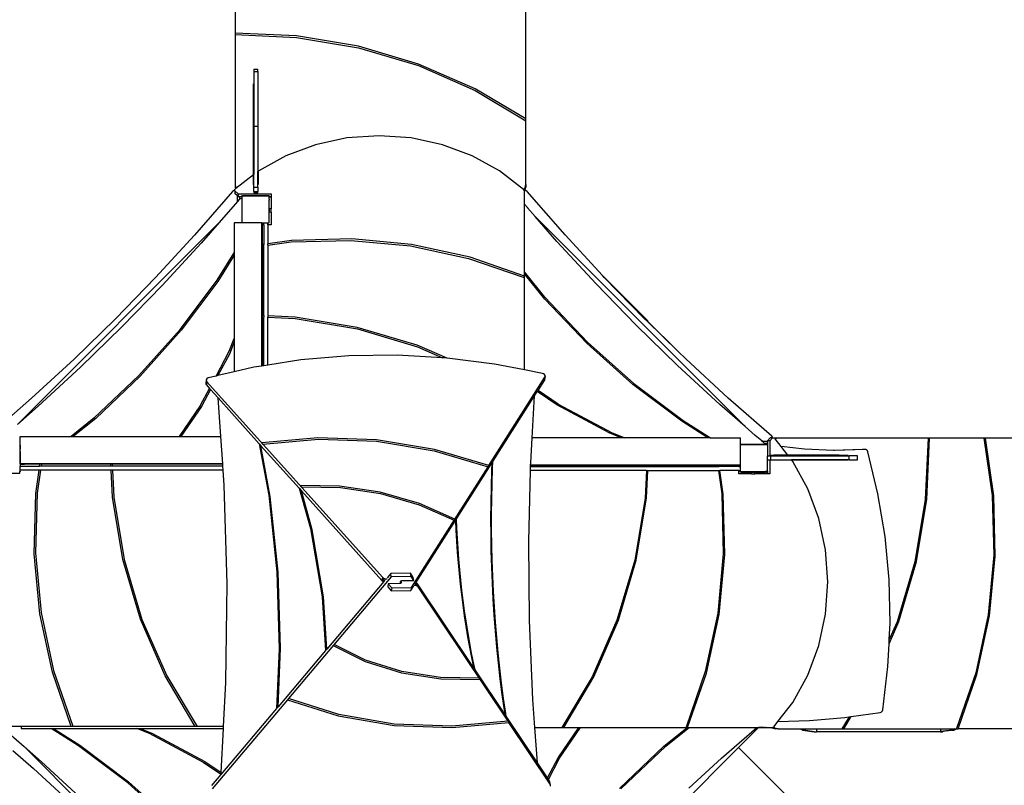
# Model space of a CAD drawing. Units: millimetres. Extents: x -10708 to 390454, y -3372 to 17121.
# Drawn here: x -232 to 2653, y 9931 to 12174 of the extents above; entities that cross this region are included whole.
import ezdxf

# ---------------------------------------------------------------- set-up
doc = ezdxf.new("R2010")
doc.units = ezdxf.units.MM
doc.layers.add('Toestel 2D', color=7, linetype='Continuous', lineweight=20)
doc.layers.add('VP-EQ', color=7, linetype='Continuous', true_color=0x8a3492, plot=False)

# ---------------------------------------------------------------- blocks, each defined once
blk = doc.blocks.new('1741_')
at = {"layer": 'VP-EQ', "color": 7}
for p, q in [((128.94, 377.42), (128.94, 361.5)), ((214.14, 336.38), (214.14, 369.51)), ((146.93, 360.67), (128.94, 361.5)), ((128.94, 361.5), (128.94, 361.07)), ((128.94, 361.07), (146.94, 360.23)), ((128.94, 361.07), (128.94, 317.15)), ((165.15, 357.64), (146.93, 360.67)), ((146.94, 360.23), (165.18, 357.19)), ((182.73, 352.46), (165.15, 357.64)), ((165.18, 357.19), (182.75, 351.98)), ((199.3, 345.23), (182.73, 352.46)), ((134.44, 350.9), (135.64, 350.9)), ((134.44, 350.9), (134.44, 350.28)), ((134.44, 350.28), (135.64, 350.28)), ((134.44, 350.28), (134.44, 334.26)), ((135.64, 350.28), (135.64, 350.9)), ((135.64, 350.28), (135.64, 334.26)), ((182.75, 351.98), (199.32, 344.71)), ((134.39, 320), (134.39, 346.63)), ((135.69, 321.01), (135.69, 346.63)), ((214.14, 336.38), (199.3, 345.23)), ((199.32, 344.71), (214.14, 335.82)), ((214.14, 335.82), (214.14, 336.38)), ((214.14, 317.15), (214.14, 335.82)), ((134.44, 334.26), (135.64, 334.26)), ((134.44, 334.26), (134.44, 320.04)), ((135.64, 334.26), (135.64, 320.97)), ((161.74, 330.78), (152.56, 328.8)), ((171.17, 331.44), (161.74, 330.78)), ((180.6, 330.78), (171.17, 331.44)), ((189.78, 328.8), (180.6, 330.78)), ((152.56, 328.8), (143.86, 325.57)), ((198.47, 325.57), (189.78, 328.8)), ((143.86, 325.57), (135.89, 321.16)), ((206.45, 321.16), (198.47, 325.57)), ((135.69, 321.01), (135.64, 320.97)), ((135.64, 316.39), (135.64, 320.97)), ((135.89, 321.16), (135.69, 321.01)), ((135.69, 321.01), (135.69, 317.14)), ((213.51, 315.68), (206.45, 321.16)), ((134.39, 320), (129.22, 315.99)), ((134.44, 320.04), (134.39, 320)), ((134.39, 317.14), (134.39, 320)), ((134.44, 316.39), (134.44, 320.04)), ((128.23, 315.1), (117.1, 302.33)), ((128.82, 315.47), (128.23, 315.1)), ((128.92, 315.45), (128.82, 315.47)), ((129.06, 315.86), (128.92, 315.75)), ((128.92, 315.45), (128.92, 315.75)), ((128.92, 315.25), (128.92, 315.45)), ((129.85, 314.43), (128.92, 315.25)), ((128.92, 315.25), (128.92, 314.5)), ((128.94, 317.15), (129.2, 316.01)), ((128.94, 317.15), (128.94, 316.4)), ((128.94, 316.4), (129.06, 315.86)), ((129.2, 315.97), (129.06, 315.86)), ((129.2, 316.01), (129.22, 315.99)), ((129.2, 316.01), (129.2, 315.97)), ((129.22, 315.99), (129.2, 315.97)), ((134.44, 316.39), (135.64, 316.39)), ((134.44, 315.11), (134.44, 316.39)), ((134.44, 315.11), (135.64, 315.11)), ((134.44, 315.11), (134.44, 314.74)), ((134.44, 314.74), (135.64, 314.74)), ((135.64, 316.39), (135.64, 315.11)), ((135.64, 314.74), (135.64, 315.11)), ((213.56, 315.61), (213.51, 315.68)), ((213.56, 315.61), (213.88, 316.01)), ((213.7, 315.42), (213.56, 315.61)), ((213.77, 315.12), (213.7, 315.42)), ((213.77, 315.12), (213.88, 315.26)), ((213.77, 311.37), (213.77, 315.12)), ((213.88, 316.01), (214.14, 317.15)), ((213.88, 316.01), (213.88, 315.26)), ((213.88, 315.26), (213.93, 315.5)), ((213.93, 315.5), (214.14, 316.4)), ((213.96, 315.51), (213.93, 315.5)), ((214.55, 315.13), (213.96, 315.51)), ((214.14, 317.15), (214.14, 316.4)), ((225.68, 302.36), (214.55, 315.13)), ((129.71, 312.2), (124.34, 306.03)), ((129.71, 313.81), (128.92, 314.5)), ((129.71, 312.2), (129.71, 313.81)), ((129.85, 313.68), (129.71, 313.81)), ((130.16, 312.72), (129.71, 312.2)), ((129.85, 314.43), (139.51, 314.43)), ((129.85, 314.43), (129.85, 313.68)), ((129.85, 313.68), (130.38, 313.68)), ((130.38, 312.85), (130.16, 312.72)), ((130.38, 312.87), (130.38, 313.68)), ((130.38, 313.68), (130.99, 313.68)), ((130.38, 312.87), (130.47, 312.96)), ((130.47, 312.91), (130.38, 312.85)), ((130.38, 312.85), (130.38, 312.87)), ((130.75, 313.09), (130.47, 312.91)), ((130.47, 312.91), (130.47, 312.96)), ((130.99, 313.05), (130.75, 313.09)), ((130.99, 313.79), (131.26, 313.95)), ((130.99, 313.68), (130.99, 313.79)), ((130.99, 313.64), (130.99, 313.68)), ((130.99, 313.68), (130.99, 313.68)), ((130.99, 313.68), (131.01, 313.67)), ((130.99, 313.68), (131.02, 313.68)), ((130.99, 313.64), (131.01, 313.67)), ((130.99, 313.64), (130.99, 313.05)), ((130.99, 313.05), (130.99, 306.11)), ((131.01, 313.67), (131.02, 313.68)), ((131.02, 313.68), (131.13, 313.84)), ((131.13, 313.84), (138.88, 313.84)), ((131.26, 313.95), (138.8, 313.95)), ((138.8, 313.95), (138.99, 313.81)), ((138.88, 313.84), (138.99, 313.69)), ((138.99, 313.81), (138.99, 313.69)), ((138.99, 313.68), (138.99, 313.69)), ((138.99, 313.68), (139.51, 313.68)), ((138.99, 313.52), (138.99, 313.68)), ((138.99, 313.52), (139.51, 313.53)), ((138.99, 313.25), (138.99, 313.52)), ((138.99, 312.83), (138.99, 313.25)), ((138.99, 312.83), (138.99, 312.83)), ((138.99, 312.83), (139, 312.52)), ((138.99, 312.48), (139, 312.52)), ((138.99, 311.63), (138.99, 312.48)), ((139.51, 314.43), (139.51, 313.68)), ((139.51, 313.68), (139.51, 313.53)), ((139.51, 313.53), (139.51, 310.06)), ((139, 311.63), (138.99, 311.63)), ((138.99, 311.17), (138.99, 311.63)), ((138.99, 310.07), (138.99, 311.17)), ((139, 310.06), (138.99, 311.17)), ((139, 310.06), (138.99, 310.07)), ((138.99, 309.83), (138.99, 310.07)), ((138.99, 309.83), (139, 309.84)), ((138.99, 306.06), (138.99, 309.83)), ((139.51, 310.06), (139, 310.06)), ((139, 310.06), (139, 309.84)), ((139, 309.84), (139, 309.06)), ((139.51, 309.06), (139, 309.06)), ((139.51, 309.06), (139.51, 310.06)), ((139.51, 309.06), (139.51, 305.37)), ((214.62, 310.39), (213.77, 311.37)), ((213.77, 291.59), (213.77, 311.37)), ((214.69, 310.39), (214.62, 310.39)), ((214.69, 310.31), (214.62, 310.39)), ((214.69, 310.39), (214.69, 310.31)), ((216.87, 307.81), (214.69, 310.31)), ((124.34, 306.03), (65.17, 246.87)), ((124.34, 306.03), (119.03, 299.95)), ((131.1, 305.95), (128.73, 305.95)), ((128.73, 305.95), (128.73, 297.15)), ((130.99, 306.07), (130.99, 306.11)), ((131.03, 306.05), (130.99, 306.11)), ((131.03, 306.05), (130.99, 306.07)), ((131.1, 305.95), (131.03, 306.05)), ((131.15, 305.89), (131.1, 305.95)), ((136.74, 305.89), (131.15, 305.89)), ((136.74, 305.89), (136.99, 305.89)), ((136.74, 305.89), (136.74, 263.95)), ((136.99, 305.89), (137.37, 305.89)), ((136.99, 305.89), (136.99, 305.37)), ((137.37, 305.37), (137.37, 305.89)), ((137.37, 305.89), (138.57, 305.89)), ((138.57, 305.89), (138.87, 305.89)), ((138.57, 305.37), (138.57, 305.89)), ((138.99, 306.06), (138.87, 305.89)), ((278.45, 246.24), (216.87, 307.81)), ((223.3, 300.43), (216.87, 307.81)), ((137.37, 305.37), (136.99, 305.37)), ((136.99, 299.56), (136.99, 305.37)), ((137.37, 305.37), (137.37, 299.61)), ((139.51, 305.37), (138.57, 305.37)), ((138.57, 305.37), (138.57, 299.78)), ((117.1, 302.33), (105.66, 289.9)), ((145.48, 300.77), (138.57, 299.78)), ((138.57, 299.35), (145.37, 300.32)), ((145.37, 300.32), (162.91, 300.77)), ((163.14, 301.2), (145.48, 300.77)), ((162.91, 300.77), (180.36, 299.16)), ((180.71, 299.54), (163.14, 301.2)), ((234.74, 288.01), (223.3, 300.43)), ((236.64, 290.47), (225.68, 302.36)), ((119.03, 299.95), (107.59, 287.52)), ((137.37, 299.61), (136.99, 299.56)), ((136.99, 299.12), (136.99, 299.56)), ((136.99, 299.12), (137.37, 299.17)), ((136.99, 278.75), (136.99, 299.12)), ((137.37, 299.17), (137.37, 299.61)), ((137.37, 278.73), (137.37, 299.17)), ((138.57, 299.35), (138.57, 299.78)), ((138.57, 299.35), (138.57, 278.68)), ((180.36, 299.16), (197.39, 295.5)), ((197.84, 295.83), (180.71, 299.54)), ((123.68, 289.12), (128.73, 297.15)), ((128.73, 296.43), (123.89, 288.73)), ((128.73, 297.15), (128.73, 296.43)), ((128.73, 296.43), (128.73, 272.07)), ((197.39, 295.5), (213.7, 289.88)), ((213.77, 290.33), (197.84, 295.83)), ((219.79, 284.1), (213.77, 291.59)), ((213.77, 290.96), (213.77, 291.59)), ((105.66, 289.9), (93.87, 277.78)), ((112.84, 274.7), (123.68, 289.12)), ((123.89, 288.73), (113.12, 274.43)), ((213.7, 289.88), (213.77, 290.01)), ((219.73, 283.59), (213.77, 290.96)), ((213.77, 290.33), (213.77, 290.96)), ((213.77, 290.01), (213.77, 290.33)), ((213.77, 262.84), (213.77, 290.01)), ((237.12, 289.94), (236.64, 290.47)), ((249.91, 277.19), (236.64, 290.47)), ((248.91, 277.82), (237.12, 289.94)), ((107.59, 287.52), (95.8, 275.41)), ((246.53, 275.89), (234.74, 288.01)), ((232.13, 270.54), (219.73, 283.59)), ((219.79, 284.1), (232.29, 270.93)), ((93.87, 277.78), (81.76, 266)), ((137.37, 278.73), (136.99, 278.75)), ((136.99, 278.32), (136.99, 278.75)), ((136.99, 278.32), (137.37, 278.3)), ((136.99, 263.99), (136.99, 278.32)), ((137.37, 278.73), (137.37, 278.3)), ((137.37, 264.05), (137.37, 278.3)), ((146.55, 278.31), (138.57, 278.68)), ((138.57, 278.68), (138.57, 278.24)), ((138.57, 278.24), (146.57, 277.87)), ((138.57, 264.24), (138.57, 278.24)), ((164.78, 275.28), (146.55, 278.31)), ((146.57, 277.87), (164.8, 274.83)), ((249.69, 277.07), (248.91, 277.82)), ((249.81, 277.19), (249.69, 277.07)), ((258.8, 268.2), (249.69, 277.07)), ((249.81, 277.19), (249.86, 277.14)), ((249.91, 277.19), (249.86, 277.14)), ((249.86, 277.14), (258.8, 268.2)), ((95.8, 275.41), (83.69, 263.62)), ((100.76, 261.16), (112.84, 274.7)), ((113.12, 274.43), (101.15, 261.01)), ((182.36, 270.1), (164.78, 275.28)), ((164.8, 274.83), (182.38, 269.62)), ((258.65, 264.11), (246.53, 275.89)), ((127.26, 268.34), (128.73, 272.07)), ((128.73, 272.07), (128.73, 271.02)), ((128.73, 271.02), (127.31, 267.48)), ((128.73, 271.02), (128.73, 262.26)), ((191.13, 266.27), (182.36, 270.1)), ((182.38, 269.62), (189.78, 266.37)), ((245.56, 258.57), (232.13, 270.54)), ((232.29, 270.93), (245.83, 258.85)), ((81.76, 266), (69.33, 254.55)), ((123.39, 261.02), (127.26, 268.34)), ((127.31, 267.48), (123.92, 261.15)), ((148.23, 265.75), (138.57, 264.24)), ((162.26, 266.92), (148.23, 265.75)), ((176.47, 267.11), (162.26, 266.92)), ((189.78, 266.37), (176.47, 267.11)), ((190.74, 266.32), (189.78, 266.37)), ((191.13, 266.27), (190.74, 266.32)), ((204.97, 264.55), (191.13, 266.27)), ((261.03, 266.04), (258.8, 268.2)), ((273.45, 254.59), (261.03, 266.04)), ((83.69, 263.62), (71.26, 252.17)), ((134.49, 263.6), (128.73, 262.26)), ((136.74, 263.95), (134.49, 263.6)), ((136.99, 263.99), (136.74, 263.95)), ((137.37, 264.05), (136.99, 263.99)), ((138.57, 264.24), (137.37, 264.05)), ((213.77, 262.84), (204.97, 264.55)), ((219.08, 261.8), (213.77, 262.84)), ((271.07, 252.66), (258.65, 264.11)), ((87.59, 248.66), (100.76, 261.16)), ((101.15, 261.01), (88.11, 248.6)), ((120.52, 259.87), (120.36, 258.95)), ((120.61, 260.14), (120.52, 259.87)), ((120.52, 259.87), (120.56, 259.59)), ((120.82, 260.36), (120.61, 260.14)), ((121.11, 260.49), (120.82, 260.36)), ((123.39, 261.02), (121.11, 260.49)), ((123.92, 261.15), (123.39, 261.02)), ((128.73, 262.26), (123.92, 261.15)), ((203.35, 234.82), (219.76, 260.67)), ((217.74, 256.81), (219.61, 259.75)), ((219.39, 261.68), (219.08, 261.8)), ((219.66, 261.47), (219.39, 261.68)), ((219.76, 260.67), (219.61, 259.75)), ((219.61, 259.75), (219.69, 260)), ((219.82, 261.2), (219.66, 261.47)), ((219.85, 260.92), (219.69, 260)), ((219.76, 260.67), (219.85, 260.92)), ((219.85, 260.92), (219.82, 261.2)), ((118.86, 252.49), (121.47, 257.4)), ((121.75, 257.08), (119.08, 252.08)), ((120.36, 258.95), (120.4, 258.67)), ((120.56, 259.59), (120.4, 258.67)), ((120.4, 258.67), (120.55, 258.42)), ((120.71, 259.34), (120.55, 258.42)), ((120.55, 258.42), (121.47, 257.4)), ((120.56, 259.59), (120.71, 259.34)), ((120.71, 259.34), (172.16, 202.07)), ((121.47, 257.4), (121.75, 257.08)), ((121.75, 257.08), (123.96, 254.63)), ((259.85, 247.81), (245.56, 258.57)), ((245.83, 258.85), (260.25, 248.01)), ((69.33, 254.55), (58.44, 245.06)), ((123.96, 254.63), (136.02, 241.2)), ((124.77, 243.28), (123.96, 254.63)), ((204.53, 236.01), (216.72, 255.2)), ((216.01, 242.96), (216.72, 255.2)), ((216.72, 255.2), (217.52, 256.47)), ((217.52, 256.47), (217.74, 256.81)), ((223.21, 252.61), (217.52, 256.47)), ((223.61, 252.83), (217.74, 256.81)), ((286.22, 243.46), (273.45, 254.59)), ((71.26, 252.17), (65.17, 246.87)), ((118.86, 252.49), (112.62, 243.28)), ((119.08, 252.08), (113.11, 243.28)), ((238.61, 244.38), (223.21, 252.61)), ((223.61, 252.83), (239.47, 244.43)), ((278.45, 246.24), (271.07, 252.66)), ((87.59, 248.66), (80.9, 243.28)), ((88.11, 248.6), (81.52, 243.28)), ((267.56, 242.96), (259.85, 247.81)), ((260.25, 248.01), (268.28, 242.96)), ((281.41, 243.65), (278.45, 246.24)), ((65.98, 239.57), (65.98, 243.28)), ((65.98, 243.28), (80.9, 243.28)), ((80.9, 243.28), (81.52, 243.28)), ((81.52, 243.28), (112.62, 243.28)), ((112.62, 243.28), (113.11, 243.28)), ((113.11, 243.28), (124.77, 243.28)), ((125.35, 235.27), (124.77, 243.28)), ((153.2, 242.92), (136.82, 241.42)), ((137.14, 241.06), (153.39, 242.53)), ((170.37, 242.3), (153.2, 242.92)), ((153.39, 242.53), (170.42, 241.9)), ((215.59, 235.61), (216.01, 242.95)), ((216.01, 242.95), (216.11, 242.96)), ((216.01, 242.96), (216.11, 242.96)), ((216.01, 242.95), (216.01, 242.96)), ((242.14, 242.96), (216.11, 242.96)), ((242.14, 242.96), (238.61, 244.38)), ((239.47, 244.43), (243.2, 242.96)), ((243.2, 242.96), (242.14, 242.96)), ((267.56, 242.96), (243.2, 242.96)), ((268.28, 242.96), (267.56, 242.96)), ((268.28, 242.96), (277.08, 242.96)), ((277.08, 240.88), (277.08, 242.96)), ((281.43, 243.65), (281.41, 243.65)), ((281.43, 243.63), (281.41, 243.65)), ((281.43, 243.63), (281.43, 243.65)), ((283.29, 242.02), (281.43, 243.63)), ((284.95, 242.01), (285.76, 242.93)), ((285.7, 242.01), (286.51, 242.93)), ((286.51, 242.93), (285.76, 242.93)), ((286.56, 242.93), (286.22, 243.46)), ((286.51, 242.93), (286.56, 242.93)), ((286.56, 242.93), (287.02, 242.93)), ((287.13, 242.8), (287.02, 242.93)), ((287.41, 242.86), (287.13, 242.8)), ((287.24, 242.65), (287.13, 242.8)), ((288.16, 242.86), (287.24, 242.65)), ((289, 240.38), (287.24, 242.65)), ((288.16, 242.86), (287.41, 242.86)), ((332.08, 242.86), (288.16, 242.86)), ((332.08, 242.86), (331.24, 224.86)), ((331.68, 224.88), (332.51, 242.86)), ((332.51, 242.86), (332.08, 242.86)), ((348.42, 242.86), (332.51, 242.86)), ((348.87, 242.86), (348.42, 242.86)), ((348.42, 242.86), (350.83, 226.06)), ((351.28, 225.95), (348.87, 242.86)), ((359.83, 242.86), (348.87, 242.86)), ((65.83, 240.9), (65.84, 240.88)), ((65.84, 240.88), (65.94, 240.81)), ((65.84, 240.88), (65.94, 240.75)), ((65.94, 240.81), (65.94, 240.75)), ((65.94, 240.75), (65.94, 239.57)), ((65.94, 239.57), (65.98, 239.57)), ((65.94, 238.9), (65.94, 239.57)), ((65.98, 238.9), (65.98, 239.57)), ((136.02, 241.2), (138.81, 226.11)), ((136.02, 241.2), (136.55, 240.61)), ((139.27, 225.75), (136.55, 240.61)), ((136.55, 240.61), (147.76, 228.13)), ((137.14, 241.06), (136.82, 241.42)), ((187.41, 239.51), (170.37, 242.3)), ((170.42, 241.9), (187.33, 239.13)), ((203.35, 234.82), (187.41, 239.51)), ((276.99, 240.75), (277.05, 240.83)), ((276.99, 240.75), (276.99, 234.95)), ((277.05, 240.85), (277.08, 240.87)), ((277.05, 240.83), (277.08, 240.87)), ((277.05, 240.83), (277.05, 240.85)), ((277.08, 240.88), (277.13, 240.95)), ((277.08, 240.87), (277.08, 240.88)), ((277.19, 240.95), (277.13, 240.95)), ((277.19, 240.95), (277.26, 241.01)), ((284.21, 240.95), (277.19, 240.95)), ((277.26, 241.01), (284.18, 241.01)), ((283.32, 241.99), (283.29, 242.02)), ((283.29, 242.02), (283.6, 242.02)), ((283.32, 241.99), (283.6, 241.99)), ((283.6, 241.75), (283.32, 241.99)), ((283.6, 242.02), (283.6, 241.99)), ((283.6, 241.99), (283.6, 241.75)), ((283.6, 241.99), (284.95, 241.99)), ((283.84, 241.53), (283.6, 241.75)), ((283.98, 241.32), (283.84, 241.53)), ((283.98, 241.32), (284.95, 241.32)), ((284.18, 241.01), (283.98, 241.32)), ((284.18, 241.01), (284.8, 241.01)), ((284.21, 240.95), (284.18, 241.01)), ((284.77, 240.95), (284.21, 240.95)), ((284.8, 241), (284.77, 240.95)), ((284.87, 240.95), (284.77, 240.95)), ((284.95, 241.26), (284.8, 241)), ((284.8, 241.01), (284.8, 241)), ((284.8, 241), (284.87, 240.95)), ((284.88, 240.95), (284.87, 240.95)), ((284.88, 240.95), (284.9, 240.93)), ((284.9, 240.93), (284.95, 240.89)), ((284.9, 240.93), (284.95, 240.86)), ((285.7, 242.01), (284.95, 242.01)), ((284.95, 242.01), (284.95, 241.99)), ((284.95, 241.99), (284.95, 241.32)), ((284.95, 241.32), (284.95, 241.26)), ((284.95, 241.26), (284.95, 240.89)), ((284.95, 240.89), (284.95, 240.86)), ((284.95, 240.89), (284.99, 240.86)), ((284.95, 240.86), (284.99, 240.8)), ((284.99, 240.86), (284.99, 240.8)), ((284.99, 240.8), (284.99, 237.69)), ((285.7, 242.01), (285.7, 237.69)), ((295.83, 239.62), (289, 240.38)), ((290.93, 237.89), (289, 240.38)), ((304.38, 239.26), (295.83, 239.62)), ((312.85, 239.51), (304.38, 239.26)), ((313.54, 239.51), (304.67, 239.25)), ((313.54, 239.51), (312.85, 239.51)), ((313.8, 239.48), (313.54, 239.51)), ((65.94, 238.9), (65.98, 238.9)), ((65.94, 238.9), (65.94, 234.61)), ((65.98, 235.27), (65.98, 238.9)), ((187.33, 239.13), (203.13, 234.47)), ((284.99, 237.69), (285.7, 237.69)), ((284.99, 236.49), (284.99, 237.69)), ((285.7, 237.69), (286.01, 237.69)), ((286.01, 236.49), (286.01, 237.69)), ((286.01, 237.69), (291.08, 237.69)), ((291.01, 237.79), (286.02, 237.79)), ((290.93, 237.89), (286.87, 237.89)), ((291.01, 237.79), (290.93, 237.89)), ((305.96, 237.89), (290.93, 237.89)), ((291.08, 237.69), (291.01, 237.79)), ((308.66, 237.79), (291.01, 237.79)), ((291.08, 237.69), (308.91, 237.69)), ((304.67, 239.25), (304.38, 239.26)), ((308.91, 236.49), (308.91, 237.69)), ((311.33, 237.69), (308.91, 237.69)), ((311.33, 236.49), (311.33, 237.69)), ((314.07, 239.34), (313.8, 239.48)), ((314.28, 239.11), (314.07, 239.34)), ((314.4, 238.83), (314.28, 239.11)), ((317.38, 226.52), (314.4, 238.83)), ((65.94, 233.41), (65.94, 234.61)), ((65.94, 234.61), (71.67, 234.61)), ((66.26, 235.27), (65.98, 235.27)), ((66.26, 235.25), (66.26, 235.27)), ((67.26, 235.27), (66.26, 235.27)), ((66.26, 235.25), (67.26, 235.25)), ((67.26, 235.25), (67.26, 235.27)), ((71.76, 235.27), (67.26, 235.27)), ((71.76, 235.25), (67.26, 235.25)), ((71.67, 234.61), (71.76, 235.25)), ((72.1, 234.61), (71.67, 234.61)), ((71.76, 235.25), (71.76, 235.27)), ((72.2, 235.27), (71.76, 235.27)), ((72.2, 235.25), (71.76, 235.25)), ((72.2, 235.25), (72.1, 234.61)), ((92.57, 234.61), (72.1, 234.61)), ((72.2, 235.27), (72.2, 235.25)), ((92.54, 235.27), (72.2, 235.27)), ((92.54, 235.25), (72.2, 235.25)), ((92.54, 235.25), (92.54, 235.27)), ((92.97, 235.27), (92.54, 235.27)), ((92.57, 234.61), (92.54, 235.25)), ((92.97, 235.25), (92.54, 235.25)), ((93, 234.61), (92.57, 234.61)), ((92.97, 235.27), (92.97, 235.25)), ((125.35, 235.27), (92.97, 235.27)), ((92.97, 235.25), (93, 234.61)), ((125.35, 235.25), (92.97, 235.25)), ((125.4, 234.61), (93, 234.61)), ((125.35, 235.25), (125.35, 235.27)), ((125.4, 234.61), (125.35, 235.25)), ((125.48, 233.41), (125.4, 234.61)), ((180.67, 199.1), (203.13, 234.47)), ((193.85, 219.19), (204.21, 235.5)), ((203.13, 234.47), (203.14, 234.47)), ((203.14, 234.47), (203.36, 234.81)), ((203.36, 234.81), (203.35, 234.82)), ((204.21, 235.5), (204.11, 233.23)), ((204.21, 235.5), (204.53, 236.01)), ((204.3, 229.59), (204.45, 234.1)), ((204.45, 234.1), (204.53, 236.01)), ((215.53, 233.38), (215.56, 234.57)), ((215.56, 234.57), (215.57, 234.7)), ((215.56, 234.57), (249.57, 234.57)), ((215.57, 234.95), (215.59, 235.61)), ((215.57, 234.7), (215.57, 234.95)), ((276.99, 234.95), (215.57, 234.95)), ((215.57, 234.7), (249.57, 234.7)), ((249.57, 234.7), (249.57, 234.57)), ((249.57, 234.7), (250.01, 234.7)), ((249.57, 234.57), (250, 234.57)), ((250, 234.57), (250.01, 234.7)), ((250, 234.57), (270.43, 234.57)), ((250.01, 234.7), (270.41, 234.7)), ((270.41, 234.7), (270.43, 234.57)), ((270.41, 234.7), (270.85, 234.7)), ((270.43, 234.57), (270.86, 234.57)), ((270.86, 234.57), (270.85, 234.7)), ((270.85, 234.7), (276.64, 234.7)), ((276.64, 234.57), (270.86, 234.57)), ((276.64, 234.57), (276.64, 234.7)), ((276.64, 234.7), (276.87, 234.7)), ((276.64, 234.57), (276.87, 234.57)), ((276.87, 234.7), (276.87, 234.57)), ((276.87, 234.7), (276.99, 234.7)), ((276.87, 234.57), (276.99, 234.57)), ((276.99, 234.95), (276.99, 234.7)), ((276.99, 234.7), (276.99, 234.57)), ((276.99, 234.57), (276.99, 233.38)), ((284.99, 236.49), (285.7, 236.49)), ((284.99, 233.17), (284.99, 236.49)), ((285.7, 236.49), (285.7, 232.34)), ((285.7, 236.49), (286.01, 236.49)), ((286.01, 236.49), (292.02, 236.49)), ((292.09, 236.39), (286.02, 236.39)), ((292.09, 236.39), (292.02, 236.49)), ((308.91, 236.49), (292.02, 236.49)), ((292.43, 235.97), (292.09, 236.39)), ((308.66, 236.39), (292.09, 236.39)), ((296.83, 227.99), (292.43, 235.97)), ((308.91, 236.49), (311.33, 236.49)), ((62.24, 232.6), (65.92, 232.6)), ((65.84, 232.99), (65.82, 232.95)), ((65.92, 233.1), (65.84, 232.99)), ((65.92, 233.05), (65.84, 232.99)), ((65.94, 233.12), (65.92, 233.1)), ((65.92, 233.05), (65.92, 233.1)), ((65.94, 233.06), (65.92, 233.05)), ((65.92, 232.6), (65.92, 233.05)), ((65.94, 233.12), (65.94, 233.41)), ((71.5, 233.41), (65.94, 233.41)), ((65.94, 233.12), (65.94, 233.06)), ((70.53, 226.62), (71.5, 233.41)), ((71.93, 233.41), (70.98, 226.74)), ((71.93, 233.41), (71.5, 233.41)), ((92.62, 233.41), (71.93, 233.41)), ((92.99, 225.55), (92.62, 233.41)), ((93.06, 233.41), (92.62, 233.41)), ((93.06, 233.41), (93.42, 225.54)), ((125.48, 233.41), (93.06, 233.41)), ((125.79, 229.08), (125.48, 233.41)), ((204.11, 233.23), (203.97, 228.53)), ((215.02, 212.5), (215.53, 233.38)), ((249.51, 233.38), (215.53, 233.38)), ((249.51, 233.38), (249.14, 225.29)), ((249.51, 233.38), (249.95, 233.38)), ((249.57, 225.3), (249.95, 233.38)), ((249.95, 233.38), (270.6, 233.38)), ((270.6, 233.38), (271.59, 226.49)), ((270.6, 233.38), (271.03, 233.38)), ((272.03, 226.37), (271.03, 233.38)), ((276.64, 233.38), (271.03, 233.38)), ((276.64, 232.34), (276.64, 233.38)), ((276.64, 233.38), (276.87, 233.38)), ((277.82, 232.34), (276.64, 232.34)), ((276.87, 233.38), (276.87, 233.3)), ((276.87, 233.38), (276.99, 233.38)), ((276.87, 233.3), (276.89, 233.2)), ((276.89, 233.2), (276.93, 233.1)), ((276.93, 233.1), (276.99, 233.02)), ((276.99, 233.38), (276.99, 233.22)), ((277.05, 233.15), (276.99, 233.22)), ((276.99, 233.02), (277.07, 232.95)), ((277.05, 233.13), (277.05, 233.15)), ((277.08, 233.11), (277.05, 233.15)), ((277.08, 233.11), (277.05, 233.13)), ((277.07, 232.95), (277.17, 232.91)), ((277.15, 233.01), (277.08, 233.11)), ((277.15, 233.01), (284.4, 233.01)), ((277.17, 232.91), (277.27, 232.9)), ((277.27, 232.9), (280.72, 232.9)), ((277.82, 232.75), (278.8, 232.75)), ((277.82, 232.75), (277.82, 232.34)), ((278.12, 232.34), (277.82, 232.34)), ((278.12, 232.34), (278.23, 232.5)), ((278.81, 232.34), (278.12, 232.34)), ((278.23, 232.5), (278.5, 232.69)), ((278.91, 232.5), (278.23, 232.5)), ((278.5, 232.69), (278.8, 232.75)), ((279.19, 232.69), (278.5, 232.69)), ((279.49, 232.75), (278.8, 232.75)), ((278.91, 232.5), (278.81, 232.34)), ((280.33, 232.34), (278.81, 232.34)), ((279.19, 232.69), (278.91, 232.5)), ((279.49, 232.75), (279.19, 232.69)), ((280.33, 232.75), (279.49, 232.75)), ((280.33, 232.75), (280.33, 232.85)), ((280.85, 232.85), (280.33, 232.85)), ((280.33, 232.34), (280.33, 232.75)), ((280.33, 232.34), (281.33, 232.34)), ((280.72, 232.9), (280.78, 232.89)), ((280.78, 232.89), (280.82, 232.87)), ((280.82, 232.87), (280.85, 232.85)), ((281, 232.85), (280.85, 232.85)), ((281, 232.85), (281.02, 232.87)), ((281.33, 232.86), (281, 232.85)), ((281.02, 232.87), (281.07, 232.89)), ((281.07, 232.89), (281.12, 232.9)), ((281.12, 232.9), (284.4, 232.9)), ((281.33, 232.34), (281.33, 232.86)), ((281.33, 232.86), (284.4, 232.86)), ((284.79, 232.34), (281.33, 232.34)), ((284.4, 233.01), (284.4, 232.9)), ((284.87, 233.01), (284.4, 233.01)), ((284.4, 232.9), (284.4, 232.86)), ((284.79, 232.86), (284.4, 232.86)), ((284.95, 232.96), (284.79, 232.84)), ((284.79, 232.86), (284.79, 232.84)), ((284.79, 232.84), (284.79, 232.83)), ((284.95, 232.83), (284.79, 232.83)), ((284.79, 232.83), (284.79, 232.75)), ((284.95, 232.75), (284.79, 232.75)), ((284.79, 232.75), (284.79, 232.34)), ((284.95, 232.34), (284.79, 232.34)), ((284.9, 233.05), (284.87, 233.01)), ((284.95, 233.11), (284.9, 233.05)), ((284.95, 233.08), (284.9, 233.05)), ((284.99, 233.17), (284.95, 233.11)), ((284.99, 233.11), (284.95, 233.08)), ((284.95, 233.11), (284.95, 233.08)), ((284.95, 233.08), (284.95, 232.96)), ((284.95, 232.96), (284.95, 232.83)), ((284.95, 232.83), (284.95, 232.75)), ((284.95, 232.75), (284.95, 232.34)), ((285.7, 232.34), (284.95, 232.34)), ((284.99, 233.17), (284.99, 233.11)), ((126.65, 200.16), (125.79, 229.08)), ((147.76, 228.13), (151.06, 216.36)), ((147.76, 228.13), (148.41, 227.41)), ((159.61, 228.8), (148.06, 228.92)), ((148.4, 228.54), (148.06, 228.92)), ((148.4, 228.54), (159.81, 228.39)), ((171.5, 227.05), (159.61, 228.8)), ((159.81, 228.39), (171.56, 226.64)), ((203.97, 228.53), (203.88, 223.83)), ((204.2, 225.06), (204.3, 229.59)), ((300.07, 219.3), (296.83, 227.99)), ((70.1, 208.97), (70.53, 226.62)), ((70.98, 226.74), (70.52, 209.2)), ((96.02, 207.32), (92.99, 225.55)), ((93.42, 225.54), (96.47, 207.3)), ((138.81, 226.11), (141.22, 203.67)), ((141.63, 203.6), (139.27, 225.75)), ((151.56, 215.96), (148.41, 227.41)), ((148.41, 227.41), (172, 201.15)), ((183.01, 223.72), (171.5, 227.05)), ((171.56, 226.64), (182.92, 223.33)), ((249.14, 225.29), (246.09, 207.05)), ((246.54, 207.07), (249.57, 225.3)), ((271.59, 226.49), (272.04, 208.95)), ((272.46, 208.71), (272.03, 226.37)), ((319.47, 214), (317.38, 226.52)), ((350.83, 226.06), (351.28, 208.52)), ((351.71, 208.29), (351.28, 225.95)), ((182.92, 223.33), (193.14, 218.75)), ((193.36, 219.09), (183.01, 223.72)), ((203.88, 223.83), (203.85, 219.13)), ((204.15, 220.54), (204.2, 225.06)), ((331.24, 224.86), (328.19, 206.63)), ((328.65, 206.65), (331.68, 224.88)), ((204.16, 216.01), (204.15, 220.54)), ((181.97, 200.47), (193.57, 218.74)), ((193.14, 218.75), (193.36, 219.09)), ((193.57, 218.74), (193.85, 219.19)), ((193.57, 218.74), (193.7, 215.76)), ((193.96, 216.49), (193.85, 219.19)), ((194.12, 213.43), (193.96, 216.49)), ((203.85, 219.13), (203.87, 214.43)), ((302.04, 210.12), (300.07, 219.3)), ((151.06, 216.36), (154.46, 196.35)), ((154.86, 196.37), (151.56, 215.96)), ((193.7, 215.76), (193.87, 212.61)), ((203.87, 214.43), (203.95, 209.72)), ((204.22, 211.48), (204.16, 216.01)), ((320.66, 201.34), (319.47, 214)), ((193.87, 212.61), (194.08, 209.46)), ((194.32, 210.38), (194.12, 213.43)), ((204.33, 206.96), (204.22, 211.48)), ((215.23, 189.36), (215.02, 212.5)), ((71.75, 191.4), (70.1, 208.97)), ((70.52, 209.2), (72.14, 191.75)), ((194.08, 209.46), (194.33, 206.33)), ((194.55, 207.33), (194.32, 210.38)), ((203.95, 209.72), (204.09, 205.02)), ((272.04, 208.95), (270.42, 191.5)), ((270.81, 191.15), (272.46, 208.71)), ((302.71, 200.69), (302.04, 210.12)), ((351.28, 208.52), (349.67, 191.07)), ((350.05, 190.72), (351.71, 208.29)), ((101.2, 189.75), (96.02, 207.32)), ((96.47, 207.3), (101.68, 189.73)), ((194.33, 206.33), (194.61, 203.2)), ((194.81, 204.29), (194.55, 207.33)), ((204.09, 205.02), (204.28, 200.33)), ((204.49, 202.43), (204.33, 206.96)), ((246.09, 207.05), (240.88, 189.48)), ((241.36, 189.5), (246.54, 207.07)), ((328.19, 206.63), (322.99, 189.05)), ((323.47, 189.07), (328.65, 206.65)), ((141.22, 203.67), (141.92, 181.05)), ((142.32, 181.28), (141.63, 203.6)), ((174.75, 202.24), (144.6, 166.55)), ((172.16, 202.07), (172, 201.15)), ((172.16, 202.07), (172.46, 201.83)), ((174.57, 203.14), (173.51, 201.89)), ((180.34, 203.22), (174.57, 203.14)), ((174.75, 202.24), (174.57, 203.14)), ((180.53, 202.31), (174.75, 202.24)), ((181.14, 202.04), (180.34, 203.22)), ((180.53, 202.31), (180.34, 203.22)), ((181.32, 201.13), (180.53, 202.31)), ((181.32, 201.13), (181.14, 202.04)), ((194.61, 203.2), (194.94, 200.08)), ((195.12, 201.26), (194.81, 204.29)), ((204.7, 197.92), (204.49, 202.43)), ((126.3, 171.23), (126.65, 200.16)), ((172.58, 200.79), (155.89, 181.03)), ((172, 201.15), (172.3, 200.91)), ((172.46, 201.83), (172.3, 200.91)), ((172.3, 200.91), (172.58, 200.79)), ((172.46, 201.83), (172.86, 201.66)), ((172.75, 200.99), (172.58, 200.79)), ((172.86, 201.66), (172.75, 200.99)), ((172.76, 201.01), (172.75, 200.99)), ((172.86, 201.66), (173.27, 201.61)), ((173.27, 201.61), (173.24, 201.38)), ((173.27, 201.61), (173.49, 201.61)), ((173.84, 200.19), (173.69, 199.27)), ((173.69, 199.27), (174.74, 198.1)), ((177.34, 200.24), (173.84, 200.19)), ((173.84, 200.19), (174.9, 199.02)), ((177.41, 200.25), (177.34, 200.24)), ((177.41, 200.25), (177.47, 200.82)), ((177.48, 200.26), (177.41, 200.25)), ((177.47, 200.82), (177.51, 200.93)), ((177.57, 200.32), (177.48, 200.26)), ((177.51, 200.93), (177.57, 201.01)), ((177.57, 201.01), (177.64, 200.5)), ((177.57, 201.01), (177.58, 201.01)), ((177.62, 200.38), (177.57, 200.32)), ((177.58, 201.01), (177.68, 201.06)), ((177.64, 200.5), (177.62, 200.38)), ((177.64, 200.5), (177.62, 200.39)), ((177.62, 200.39), (177.62, 200.38)), ((177.68, 201.06), (177.82, 201.08)), ((177.82, 201.08), (181.32, 201.13)), ((180.51, 198.18), (181.37, 199.53)), ((181.57, 199.7), (181.42, 199.7)), ((181.57, 199.7), (181.54, 199.86)), ((181.98, 199.65), (181.57, 199.7)), ((181.71, 200.06), (181.85, 200.28)), ((181.85, 200.28), (181.97, 200.47)), ((181.98, 199.65), (181.85, 200.28)), ((182.16, 200.39), (181.97, 200.47)), ((182.34, 199.48), (181.98, 199.65)), ((182.41, 200.14), (182.16, 200.39)), ((182.34, 199.48), (182.16, 200.39)), ((182.59, 199.24), (182.34, 199.48)), ((182.59, 199.24), (182.41, 200.14)), ((198.83, 175.64), (182.41, 200.14)), ((208.96, 159.89), (182.59, 199.24)), ((194.94, 200.08), (195.3, 196.97)), ((195.45, 198.23), (195.12, 201.26)), ((204.28, 200.33), (204.53, 195.64)), ((302.04, 191.26), (302.71, 200.69)), ((320.93, 188.6), (320.66, 201.34)), ((154.46, 196.35), (155.5, 180.57)), ((155.89, 181.03), (154.86, 196.37)), ((174.9, 199.02), (174.74, 198.1)), ((174.74, 198.1), (180.51, 198.18)), ((174.9, 199.02), (180.67, 199.1)), ((180.67, 199.1), (180.51, 198.18)), ((195.3, 196.97), (195.69, 193.87)), ((195.82, 195.22), (195.45, 198.23)), ((204.97, 193.41), (204.7, 197.92)), ((195.69, 193.87), (196.13, 190.79)), ((196.23, 192.22), (195.82, 195.22)), ((204.53, 195.64), (204.83, 190.96)), ((205.29, 188.9), (204.97, 193.41)), ((75.47, 174.26), (71.75, 191.4)), ((72.14, 191.75), (75.79, 174.72)), ((196.13, 190.79), (196.59, 187.72)), ((196.67, 189.23), (196.23, 192.22)), ((204.83, 190.96), (205.19, 186.29)), ((270.42, 191.5), (266.77, 174.46)), ((267.1, 174.01), (270.81, 191.15)), ((300.07, 182.08), (302.04, 191.26)), ((349.67, 191.07), (346.01, 174.04)), ((346.34, 173.59), (350.05, 190.72)), ((108.43, 173.18), (101.2, 189.75)), ((101.68, 189.73), (108.95, 173.16)), ((196.59, 187.72), (197.1, 184.66)), ((197.14, 186.26), (196.67, 189.23)), ((205.65, 184.41), (205.29, 188.9)), ((216.19, 166.26), (215.23, 189.36)), ((240.88, 189.48), (233.62, 172.9)), ((234.13, 172.92), (241.36, 189.5)), ((320.63, 182.58), (323.47, 189.07)), ((322.99, 189.05), (320.69, 183.82)), ((320.69, 183.82), (320.93, 188.6)), ((197.65, 183.3), (197.14, 186.26)), ((205.19, 186.29), (205.61, 181.63)), ((158.02, 182.41), (157.73, 182.06)), ((157.73, 182.06), (167.04, 177.4)), ((167.21, 177.79), (158.02, 182.41)), ((197.1, 184.66), (197.64, 181.62)), ((198.2, 180.36), (197.65, 183.3)), ((206.07, 179.93), (205.65, 184.41)), ((296.83, 173.38), (300.07, 182.08)), ((320.3, 175.89), (320.63, 182.58)), ((320.63, 182.58), (320.69, 183.82)), ((141.92, 181.05), (141.14, 163.57)), ((141.58, 164.09), (142.32, 181.28)), ((155.5, 180.57), (141.58, 164.09)), ((155.89, 181.03), (155.5, 180.57)), ((197.64, 181.62), (198.22, 178.6)), ((198.77, 177.44), (198.2, 180.36)), ((205.61, 181.63), (206.08, 176.98)), ((206.55, 175.46), (206.07, 179.93)), ((167.04, 177.4), (177.77, 174.03)), ((177.81, 174.44), (167.21, 177.79)), ((198.22, 178.6), (198.83, 175.64)), ((199.3, 174.94), (198.77, 177.44)), ((206.08, 176.98), (206.6, 172.35)), ((80.97, 158.34), (75.47, 174.26)), ((75.79, 174.72), (81.42, 158.41)), ((117.28, 158.34), (108.43, 173.18)), ((108.95, 173.16), (117.83, 158.34)), ((177.77, 174.03), (189.25, 172.26)), ((189.14, 172.68), (177.81, 174.44)), ((199.3, 174.94), (198.83, 175.64)), ((207.99, 161.97), (199.3, 174.94)), ((207.07, 171.01), (206.55, 175.46)), ((266.77, 174.46), (261.14, 158.16)), ((261.59, 158.09), (267.1, 174.01)), ((292.43, 165.41), (296.83, 173.38)), ((318.75, 163.25), (320.3, 175.89)), ((346.01, 174.04), (340.39, 157.73)), ((340.84, 157.66), (346.34, 173.59)), ((125.6, 158.34), (126.3, 171.23)), ((200.48, 172.52), (189.14, 172.68)), ((189.25, 172.26), (200.74, 172.14)), ((200.48, 172.52), (200.74, 172.14)), ((206.6, 172.35), (207.18, 167.74)), ((207.64, 166.58), (207.07, 171.01)), ((233.62, 172.9), (224.73, 158.09)), ((225.28, 158.09), (234.13, 172.92)), ((207.18, 167.74), (207.81, 163.14)), ((144.31, 166.2), (122.27, 140.12)), ((144.6, 166.55), (144.31, 166.2)), ((144.31, 166.2), (159.18, 161.46)), ((159.35, 161.84), (144.6, 166.55)), ((208.27, 162.16), (207.64, 166.58)), ((216.81, 158.09), (216.19, 166.26)), ((288.07, 159.79), (292.43, 165.41)), ((141.14, 163.57), (124.83, 144.27)), ((141.58, 164.09), (141.14, 163.57)), ((175.6, 159.04), (159.35, 161.84)), ((207.81, 163.14), (207.99, 161.97)), ((208.39, 161.38), (207.99, 161.97)), ((208.39, 161.38), (208.27, 162.16)), ((309.52, 161.25), (318.03, 162.46)), ((318.03, 162.46), (318.28, 162.55)), ((318.28, 162.55), (318.5, 162.72)), ((318.5, 162.72), (318.67, 162.97)), ((318.67, 162.97), (318.75, 163.25)), ((159.18, 161.46), (175.56, 158.64)), ((192.44, 158.41), (175.6, 159.04)), ((208.96, 159.89), (192.44, 158.41)), ((192.55, 158.02), (209.2, 159.53)), ((217.59, 147.65), (208.39, 161.38)), ((208.96, 159.89), (209.2, 159.53)), ((221.33, 141.44), (209.2, 159.53)), ((286.95, 158.35), (288.07, 159.79)), ((288.07, 159.79), (297.31, 160.08)), ((297.31, 160.08), (307.69, 160.99)), ((308.93, 161.16), (306.83, 157.66)), ((307.39, 157.66), (309.52, 161.25)), ((307.69, 160.99), (308.93, 161.16)), ((308.93, 161.16), (309.52, 161.25)), ((60.4, 158.34), (67.11, 152.5)), ((66.25, 158.34), (60.4, 158.34)), ((66.25, 158.34), (66.25, 157.71)), ((80.97, 158.34), (66.25, 158.34)), ((66.25, 157.71), (75.05, 157.71)), ((83.08, 152.66), (75.05, 157.71)), ((75.05, 157.71), (75.77, 157.71)), ((75.77, 157.71), (83.48, 152.86)), ((75.77, 157.71), (100.13, 157.71)), ((81.29, 158.34), (80.97, 158.34)), ((81.42, 158.41), (81.29, 158.34)), ((117.28, 158.34), (81.29, 158.34)), ((103.86, 156.24), (100.13, 157.71)), ((100.13, 157.71), (101.18, 157.71)), ((101.18, 157.71), (104.72, 156.29)), ((101.18, 157.71), (125.56, 157.71)), ((119.72, 147.84), (103.86, 156.24)), ((104.72, 156.29), (120.12, 148.06)), ((117.83, 158.34), (117.28, 158.34)), ((125.6, 158.34), (117.83, 158.34)), ((124.86, 144.84), (125.56, 157.71)), ((125.56, 157.71), (125.6, 158.34)), ((175.56, 158.64), (192.55, 158.02)), ((217.59, 147.65), (216.81, 158.09)), ((216.81, 158.09), (224.73, 158.09)), ((223.67, 149.13), (229.75, 158.09)), ((223.89, 148.72), (230.24, 158.09)), ((224.73, 158.09), (225.28, 158.09)), ((225.28, 158.09), (229.75, 158.09)), ((229.75, 158.09), (230.24, 158.09)), ((230.24, 158.09), (261.27, 158.09)), ((254.65, 152.61), (261.42, 158.09)), ((255.16, 152.54), (262.05, 158.09)), ((261.14, 158.16), (261.27, 158.09)), ((261.27, 158.09), (261.42, 158.09)), ((261.42, 158.09), (261.59, 158.09)), ((261.59, 158.09), (262.05, 158.09)), ((262.05, 158.09), (281.88, 158.09)), ((271.49, 149.03), (281.88, 158.09)), ((276.52, 152.21), (282.36, 158.05)), ((281.88, 158.09), (282.4, 158.09)), ((282.36, 158.05), (282.4, 158.09)), ((283.66, 158.05), (282.36, 158.05)), ((282.4, 158.09), (283.66, 158.09)), ((283.66, 158.09), (283.66, 158.05)), ((283.66, 158.09), (283.81, 158.09)), ((283.81, 158.05), (283.66, 158.05)), ((283.81, 158.09), (283.81, 158.05)), ((283.81, 158.09), (283.91, 158.09)), ((283.91, 158.05), (283.81, 158.05)), ((283.91, 158.09), (283.91, 158.05)), ((283.91, 158.09), (283.98, 158.09)), ((283.98, 158.05), (283.91, 158.05)), ((283.98, 158.09), (283.98, 158.05)), ((283.98, 158.09), (284.07, 158.09)), ((283.98, 158.05), (284.07, 158.05)), ((284.07, 158.09), (284.07, 158.05)), ((284.07, 158.09), (284.14, 158.09)), ((284.07, 158.05), (284.14, 158.05)), ((284.14, 158.09), (284.14, 158.05)), ((284.14, 158.09), (284.24, 158.09)), ((284.14, 158.05), (284.24, 158.05)), ((284.24, 158.09), (284.24, 158.05)), ((284.24, 158.09), (284.29, 158.09)), ((284.24, 158.05), (284.29, 158.05)), ((284.29, 158.09), (284.29, 158.05)), ((284.29, 158.09), (284.39, 158.09)), ((284.29, 158.05), (284.39, 158.05)), ((284.39, 158.09), (284.39, 158.05)), ((284.39, 158.09), (284.42, 158.09)), ((284.39, 158.05), (284.42, 158.05)), ((284.42, 158.09), (284.42, 158.05)), ((284.42, 158.09), (284.5, 158.09)), ((284.5, 158.05), (284.42, 158.05)), ((284.5, 158.09), (284.5, 158.05)), ((284.5, 158.09), (284.51, 158.09)), ((284.51, 158.05), (284.5, 158.05)), ((284.51, 158.09), (284.51, 158.05)), ((284.51, 158.09), (284.57, 158.09)), ((284.57, 158.05), (284.51, 158.05)), ((284.57, 158.09), (284.57, 158.05)), ((284.57, 158.09), (284.57, 158.05)), ((284.57, 158.09), (284.57, 158.09)), ((284.57, 158.09), (284.59, 158.09)), ((284.59, 158.05), (284.57, 158.05)), ((284.57, 158.05), (284.57, 158.05)), ((284.59, 158.09), (284.59, 158.05)), ((284.59, 158.09), (286.06, 158.09)), ((286.06, 158.09), (286.27, 157.92)), ((286.06, 158.09), (286.39, 158.09)), ((286.27, 157.92), (287.41, 157.66)), ((287.02, 157.92), (286.27, 157.92)), ((286.39, 158.09), (286.68, 158.15)), ((286.68, 158.15), (286.7, 158.17)), ((286.7, 158.17), (286.95, 158.35)), ((286.7, 158.17), (287.02, 157.92)), ((287.02, 157.92), (288.16, 157.66)), ((288.16, 157.66), (287.41, 157.66)), ((288.16, 157.66), (294.53, 157.66)), ((294.53, 157.66), (295.39, 157.26)), ((294.53, 157.66), (295.22, 157.66)), ((295.22, 157.66), (296.09, 157.26)), ((295.22, 157.66), (299.34, 157.66)), ((296.09, 157.26), (295.39, 157.26)), ((295.39, 157.26), (298.65, 156.79)), ((296.09, 157.26), (299.34, 156.79)), ((298.65, 156.79), (299.34, 156.79)), ((299.34, 157.66), (299.34, 156.79)), ((299.34, 157.66), (306.83, 157.66)), ((335.72, 156.79), (299.34, 156.79)), ((306.83, 157.66), (307.39, 157.66)), ((307.39, 157.66), (335.72, 157.66)), ((335.72, 157.66), (335.72, 156.84)), ((335.72, 157.66), (339.9, 157.66)), ((339.01, 157.23), (335.72, 156.84)), ((335.72, 156.84), (336.41, 156.84)), ((335.72, 156.84), (335.72, 156.79)), ((335.72, 156.79), (336.41, 156.79)), ((339.7, 157.23), (336.41, 156.84)), ((336.41, 156.84), (336.41, 156.79)), ((336.41, 156.84), (336.41, 156.84)), ((339.89, 157.65), (339.01, 157.23)), ((339.01, 157.23), (339.7, 157.23)), ((340.58, 157.65), (339.7, 157.23)), ((339.9, 157.66), (339.89, 157.65)), ((339.9, 157.66), (340.52, 157.66)), ((340.39, 157.73), (340.52, 157.66)), ((340.52, 157.66), (340.59, 157.66)), ((340.59, 157.66), (340.58, 157.65)), ((340.59, 157.66), (340.84, 157.66)), ((359.83, 157.66), (340.84, 157.66)), ((63.87, 151.31), (69.88, 146.08)), ((67.11, 152.5), (124.52, 95.09)), ((67.11, 152.5), (72.26, 148.01)), ((97.5, 141.82), (83.08, 152.66)), ((83.48, 152.86), (97.77, 142.1)), ((221.07, 96.76), (276.52, 152.21)), ((241.6, 140.2), (254.65, 152.61)), ((255.16, 152.54), (241.99, 140.04)), ((276.52, 152.21), (311.64, 117.1)), ((72.26, 148.01), (84.68, 136.57)), ((119.72, 147.84), (124.84, 144.37)), ((120.12, 148.06), (124.86, 144.84)), ((220.53, 143.26), (217.59, 147.65)), ((220.53, 143.26), (223.67, 149.13)), ((223.89, 148.72), (220.79, 142.87)), ((261.98, 140.27), (271.49, 149.03)), ((69.88, 146.08), (82.3, 134.64)), ((124.83, 144.27), (124.84, 144.37)), ((124.84, 144.37), (124.86, 144.84)), ((111.04, 129.74), (97.5, 141.82)), ((97.77, 142.1), (111.2, 130.13)), ((124.83, 144.27), (122.09, 141.02)), ((220.79, 142.87), (220.53, 143.26)), ((221.14, 142.35), (220.79, 142.87)), ((221.24, 142.1), (221.14, 142.35)), ((221.33, 141.44), (221.14, 142.35)), ((221.42, 141.19), (221.24, 142.1)), ((221.42, 141.19), (221.33, 141.44)), ((221.4, 140.9), (221.42, 141.19))]:
    blk.add_line(p, q, dxfattribs=at)
blk = doc.blocks.new('VPL-13-1741-GM')
at = {"layer": 'Toestel 2D', "xscale": 10, "yscale": 10, "zscale": 10}
blk.add_blockref('1741_', (-890.8, 8519.8), dxfattribs=at)

msp = doc.modelspace()

# ---------------------------------------------------------------- block references
msp.add_blockref('VPL-13-1741-GM', (0, 0))

doc.saveas('drawing.dxf')
